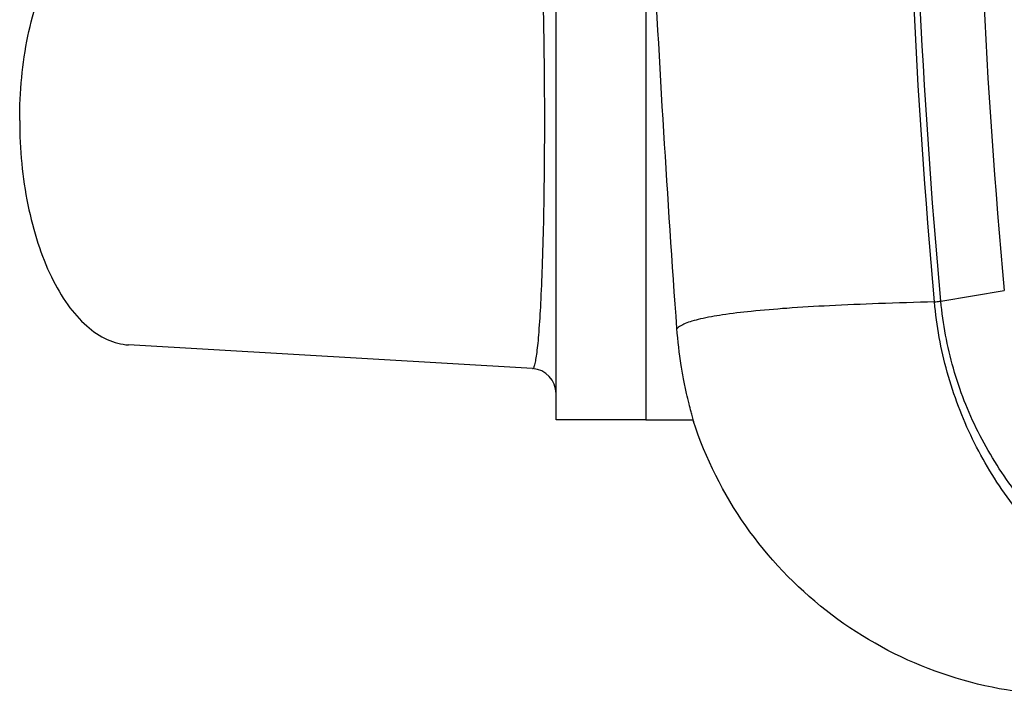
# Model space of a CAD drawing. Units: millimetres. Extents: x 0 to 420, y 0 to 297.
# Drawn here: x 93 to 112, y 23 to 37 of the extents above; entities that cross this region are included whole.
import ezdxf

# ---------------------------------------------------------------- set-up
doc = ezdxf.new("R2010")
doc.units = ezdxf.units.MM
doc.header["$LTSCALE"] = 23.1
doc.layers.get('0').update_dxf_attribs({"linetype": 'CONTINUOUS'})
doc.layers.add('A_STD', color=7, linetype='CONTINUOUS')

msp = doc.modelspace()

# ---------------------------------------------------------------- linework, layer by layer
at = {"color": 7, "linetype": 'CONTINUOUS'}
for p, q in [((111.017, 31.095), (112.287, 31.305)), ((105.105, 28.715), (106.058, 28.715))]:
    msp.add_line(p, q, dxfattribs=at)
for centre, radius, start, end in [((102.805, 29.243), 0.5, 0.0123, 86.6396), ((113.651, 31.173), 7.99, 197.9183, 198.1524)]:
    msp.add_arc(centre, radius, start, end, dxfattribs=at)
for points, knots in [([(110.89, 31.08), (110.508, 35.279), (110.125, 43.715), (110.508, 52.152), (110.89, 56.35)], [0, 0, 0, 0, 0.5, 1, 1, 1, 1]), ([(111.017, 31.095), (110.633, 35.288), (110.249, 43.715), (110.633, 52.142), (111.017, 56.336)], [0, 0, 0, 0, 0.5, 1, 1, 1, 1]), ([(112.287, 56.125), (111.905, 52.002), (111.52, 43.715), (111.905, 35.429), (112.287, 31.305)], [0, 0, 0, 0, 0.5, 1, 1, 1, 1]), ([(103.077, 34.715), (103.077, 35.068), (103.074, 35.753), (103.059, 36.731), (103.035, 37.6), (103.005, 38.329), (102.974, 38.84), (102.946, 39.168), (102.926, 39.352), (102.905, 39.495), (102.887, 39.587), (102.87, 39.642), (102.859, 39.669), (102.845, 39.689), (102.835, 39.689)], [0, 0, 0, 0, 0.212054, 0.411095, 0.587151, 0.734154, 0.849266, 0.894537, 0.931583, 0.960444, 0.981198, 0.988595, 0.994073, 1, 1, 1, 1]), ([(102.835, 29.742), (102.845, 29.741), (102.859, 29.761), (102.87, 29.788), (102.887, 29.843), (102.905, 29.935), (102.926, 30.079), (102.946, 30.263), (102.974, 30.59), (103.005, 31.101), (103.035, 31.83), (103.059, 32.7), (103.074, 33.677), (103.077, 34.362), (103.077, 34.715)], [0, 0, 0, 0, 0.005927, 0.011405, 0.018802, 0.039556, 0.068417, 0.105462, 0.150733, 0.265845, 0.412846, 0.588901, 0.787943, 1, 1, 1, 1]), ([(110.89, 31.08), (110.516, 31.07), (109.813, 31.049), (108.826, 31.007), (107.975, 30.957), (107.26, 30.898), (106.681, 30.83), (106.285, 30.761), (106.038, 30.698), (105.902, 30.652), (105.799, 30.603), (105.746, 30.564), (105.727, 30.543)], [0, 0, 0, 0, 0.214887, 0.403946, 0.567119, 0.7044, 0.815851, 0.901667, 0.935121, 0.962433, 0.983872, 1, 1, 1, 1]), ([(110.89, 31.08), (110.898, 31.081), (110.94, 31.087), (110.983, 31.092), (111.017, 31.096)], [0, 0, 0, 0, 0.194623, 1, 1, 1, 1]), ([(118.507, 23.78), (118.03, 23.812), (117.08, 23.957), (115.714, 24.413), (114.445, 25.098), (113.315, 25.993), (112.36, 27.073), (111.614, 28.308), (111.102, 29.656), (110.931, 30.603), (110.89, 31.08)], [0, 0, 0, 0, 0.124971, 0.24994, 0.374921, 0.499913, 0.624918, 0.749937, 0.874964, 1, 1, 1, 1]), ([(118.287, 24.218), (117.837, 24.248), (116.94, 24.384), (115.648, 24.808), (114.445, 25.443), (113.366, 26.278), (112.448, 27.291), (111.725, 28.456), (111.227, 29.737), (111.059, 30.64), (111.017, 31.095)], [0, 0, 0, 0, 0.124372, 0.248769, 0.373285, 0.498014, 0.623036, 0.748398, 0.874079, 1, 1, 1, 1]), ([(106.049, 28.721), (106.046, 28.739), (106.031, 28.791), (106.005, 28.896), (105.964, 29.053), (105.915, 29.261), (105.862, 29.517), (105.785, 29.948), (105.745, 30.297), (105.727, 30.544)], [0, 0, 0, 0, 0.028883, 0.087712, 0.175558, 0.291139, 0.432957, 0.599429, 1, 1, 1, 1]), ([(106.049, 28.715), (106.049, 28.715), (106.049, 28.718), (106.049, 28.72), (106.049, 28.721)], [0, 0, 0, 0, 0.255118, 1, 1, 1, 1]), ([(113.065, 23.213), (112.281, 23.269), (110.721, 23.619), (108.648, 24.798), (107.011, 26.523), (106.302, 27.943), (106.059, 28.684)], [0, 0, 0, 0, 0.25121, 0.501566, 0.751074, 1, 1, 1, 1])]:
    msp.add_open_spline(points, degree=3, knots=knots, dxfattribs=at)
at = {"layer": 'A_STD', "color": 7, "linetype": 'CONTINUOUS'}
for p, q in [((103.305, 28.715), (103.305, 40.715)), ((105.105, 38.715), (105.105, 28.715)), ((102.835, 29.742), (94.739, 30.217)), ((105.105, 28.715), (103.305, 28.715))]:
    msp.add_line(p, q, dxfattribs=at)
for points, knots in [([(92.555, 34.715), (92.555, 35.002), (92.583, 35.57), (92.703, 36.394), (92.9, 37.158), (93.165, 37.834), (93.489, 38.399), (93.865, 38.833), (94.283, 39.122), (94.592, 39.204), (94.739, 39.213)], [0, 0, 0, 0, 0.16027, 0.31658, 0.464104, 0.599515, 0.720471, 0.826005, 0.917609, 1, 1, 1, 1]), ([(105.727, 30.544), (105.632, 31.859), (105.454, 34.529), (105.308, 37.201), (105.241, 38.556)], [0, 0, 0, 0, 0.492945, 1, 1, 1, 1]), ([(92.555, 34.715), (92.555, 34.428), (92.583, 33.86), (92.703, 33.036), (92.9, 32.272), (93.165, 31.596), (93.489, 31.032), (93.865, 30.597), (94.283, 30.308), (94.592, 30.226), (94.739, 30.217)], [0, 0, 0, 0, 0.16027, 0.31658, 0.464104, 0.599515, 0.720471, 0.826005, 0.917609, 1, 1, 1, 1])]:
    msp.add_open_spline(points, degree=3, knots=knots, dxfattribs=at)

doc.saveas('drawing.dxf')
